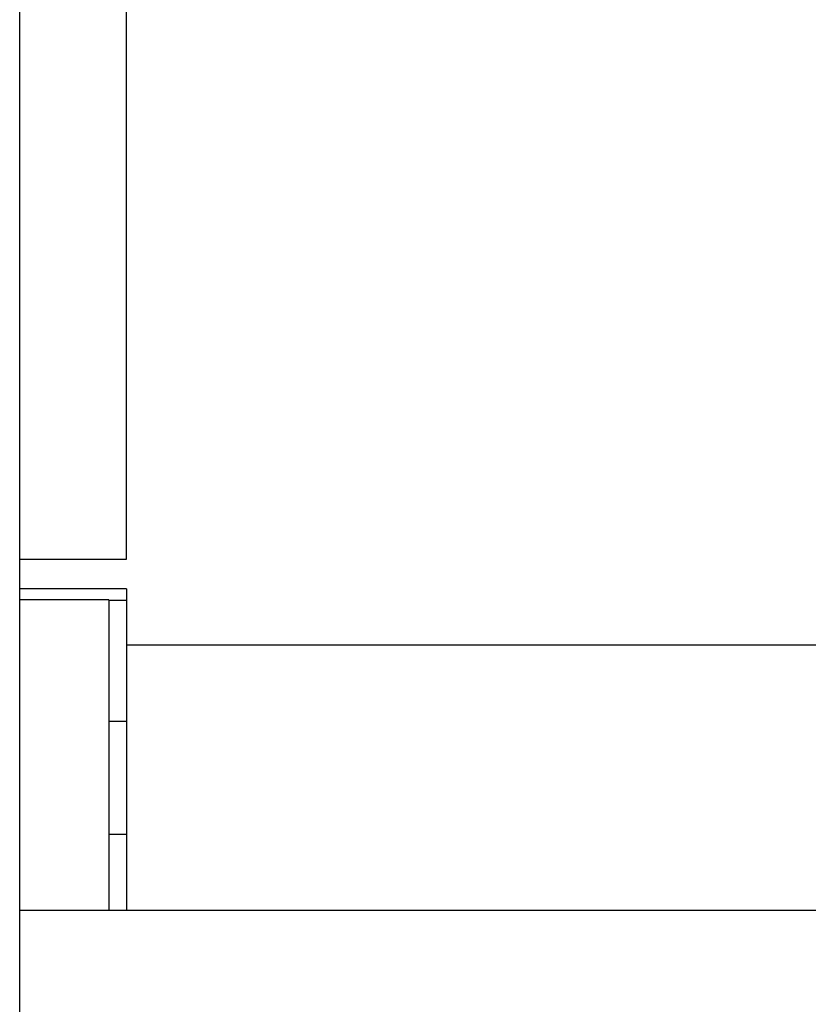
# Model space of a CAD drawing. Extents: x 0 to 594, y 0 to 420.
# Drawn here: x 255 to 268, y 272 to 289 of the extents above; entities that cross this region are included whole.
import ezdxf

# ---------------------------------------------------------------- set-up
doc = ezdxf.new("R2010")
doc.units = 0
doc.header["$LTSCALE"] = 32.67
doc.header["$MEASUREMENT"] = 0
doc.layers.add('10000_FRONT', color=7, linetype='CONTINUOUS')

msp = doc.modelspace()

# ---------------------------------------------------------------- linework, layer by layer
at = {"layer": '10000_FRONT', "linetype": 'Continuous'}
for p, q in [((254.62903, 238.97061), (254.62903, 338.97061)), ((256.42903, 279.65704), (256.42903, 298.28417)), ((254.62903, 279.65704), (256.42903, 279.65704)), ((256.42903, 279.15704), (254.62903, 279.15704)), ((256.42903, 279.15704), (256.42903, 273.74153)), ((256.12903, 278.97061), (254.62903, 278.97061)), ((256.42903, 278.95919), (256.12902, 278.95919)), ((256.12903, 278.97061), (256.12903, 273.7415)), ((271.22903, 278.20668), (256.42903, 278.20668)), ((256.42904, 276.92061), (256.12903, 276.92061)), ((256.12903, 275.02061), (256.42904, 275.02061)), ((254.62903, 273.7415), (344.62903, 273.7415))]:
    msp.add_line(p, q, dxfattribs=at)

doc.saveas('drawing.dxf')
